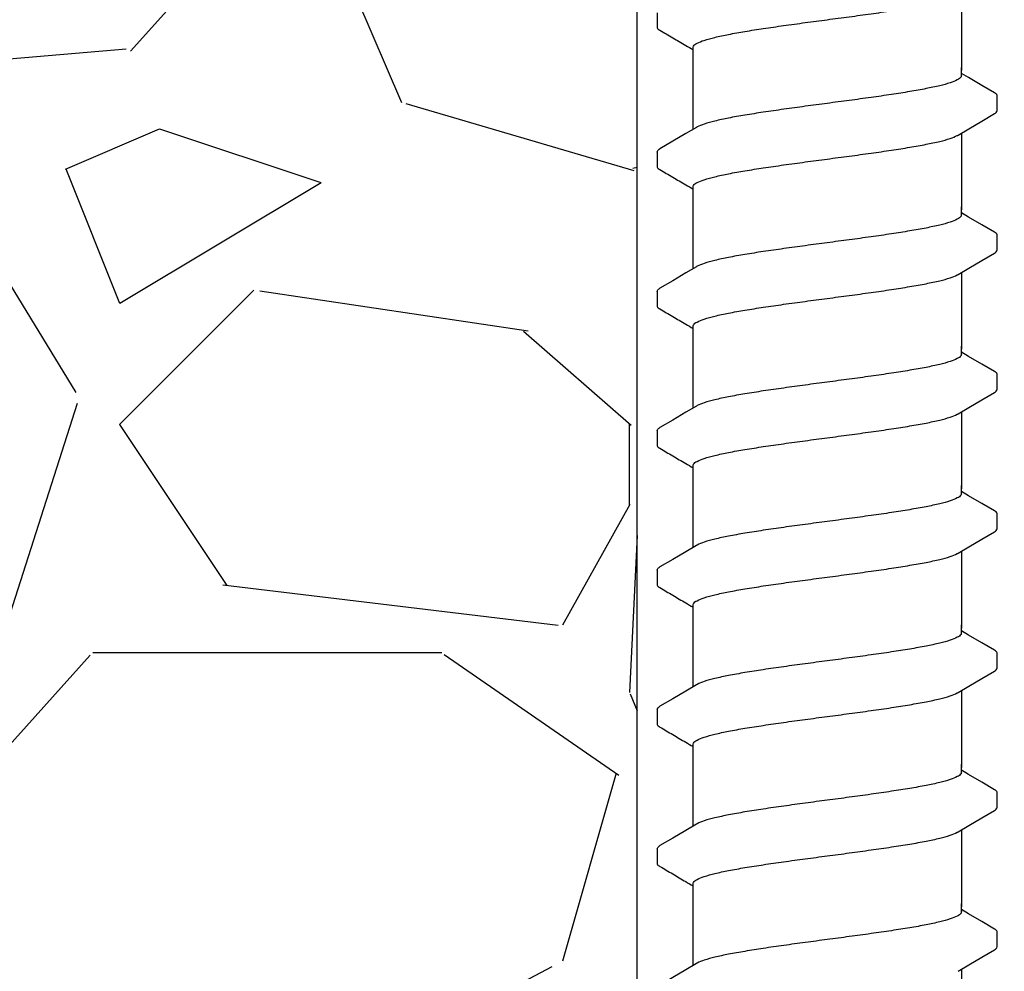
# Model space of a CAD drawing. Extents: x -3 to 179, y -14 to 83.
# Drawn here: x 105 to 107, y 14 to 16 of the extents above; entities that cross this region are included whole.
import ezdxf
from ezdxf import colors
from ezdxf.entities.mleader import LeaderData, LeaderLine
from ezdxf.enums import TextEntityAlignment as Align
from ezdxf.math import Vec2, Vec3

# ---------------------------------------------------------------- set-up
doc = ezdxf.new("R2010")
doc.units = 0
doc.header["$MEASUREMENT"] = 0
for name, color, linetype in [('HI-DETL-FINE', 249, 'Continuous'), ('HI-DIMS', 1, 'Continuous'), ('HI-HTCH-FILL', 9, 'Continuous'), ('HI-TEXT-STND', 2, 'Continuous')]:
    doc.layers.add(name, color=color, linetype=linetype)
doc.layers.add('REF', color=5, linetype='Continuous', plot=False)
doc.styles.add('HUNTER', font='ARIALN.TTF')
doc.styles.get("Standard").update_dxf_attribs({"font": 'arial.ttf'})
doc.dimstyles.new('HUNTER-METRIC', dxfattribs={"dimtxt": 0.125, "dimasz": 0.1, "dimexe": 0.05, "dimexo": 0.05, "dimgap": 0.09, "dimtad": 0, "dimtoh": 1, "dimdec": 3, "dimzin": 3, "dimdsep": 46, "dimlunit": 4, "dimtxsty": 'HUNTER', "dimblk": 'ARCHTICK', "dimcen": 0.1, "dimclrd": 249, "dimclre": 249, "dimclrt": 1, "dimadec": 4, "dimazin": 2, "dimtfac": 1, "dimtdec": 3, "dimtofl": 0, "dimtmove": 2, "dimatfit": 0, "dimfxl": 1, "dimfrac": 2, "dimtolj": 1, "dimtzin": 0, "dimarcsym": 0})

# ---------------------------------------------------------------- blocks, each defined once
blk = doc.blocks.new('_ARCHTICK')
at = {"const_width": 0.15}
blk.add_lwpolyline([(-0.5, -0.5), (0.5, 0.5)], dxfattribs=at)
blk = doc.blocks.new('*D11')
at = {"layer": 'Defpoints', "color": 0, "transparency": 16777216}
for p in [(96.00965627486542, 36.63190314155496), (95.73583820498663, 10.5524075318402), (131.9376997178561, 10.55240753184021)]:
    blk.add_point(p, dxfattribs=at)
at = {"layer": 'HI-DIMS', "color": 249, "lineweight": -2, "transparency": 16777216}
for p, q in [((95.70965627486541, 36.63190314155496), (95.43583820498662, 36.63190314155496)), ((95.73583820498662, 36.63190314155496), (95.73583820498663, 26.51440294924874)), ((95.73583820498663, 10.5524075318402), (95.73583820498663, 20.66990772414642)), ((131.6376997178561, 10.55240753184021), (95.43583820498664, 10.5524075318402))]:
    blk.add_line(p, q, dxfattribs=at)
at = {"layer": 'HI-DIMS', "color": 249, "lineweight": -2, "transparency": 16777216, "xscale": 0.6000000000000001, "yscale": 0.6000000000000001, "zscale": 0.6000000000000001}
for p, rotation in [((95.73583820498662, 36.63190314155496), 90), ((95.73583820498663, 10.5524075318402), 270)]:
    blk.add_blockref('_ARCHTICK', p, dxfattribs=dict(at, rotation=rotation))
at = {"layer": 'HI-DIMS', "color": 1, "transparency": 16777216, "insert": (95.73583820498662, 23.59215533669755), "char_height": 0.75, "attachment_point": 5, "rotation": 90, "style": 'HUNTER'}
blk.add_mtext('\\A1;26" [660MM]', dxfattribs=at)
blk = doc.blocks.new('_TagCircle')
at = {"transparency": 16777216}
blk.add_circle((0, 0), 0.125, dxfattribs=at)
at = {"transparency": 16777216, "style": 'HUNTER'}
blk.add_attdef('TAGNUMBER', text='', height=0.125, dxfattribs=at).set_placement((0, -0.0625), align=Align.CENTER)

msp = doc.modelspace()

# ---------------------------------------------------------------- hatches: boundary and pattern name
at = {"layer": 'HI-HTCH-FILL'}
h = msp.add_hatch(dxfattribs=at)
h.set_pattern_fill('GRAVEL', color=256, scale=2.5, style=0)
h.set_pattern_definition([(228.012787504, (100.9081904947713, 13.18190314155493), (-20.00000000000016, -22.50000000000001), [0.33634, -33.29772011768425]), (184.969740728, (100.6831904947713, 12.93190314155493), (29.99999999999994, 2.500000000000088), [0.57717, -57.13981190307499]), (132.510447078, (100.1081904947713, 12.88190314155493), (25.00000000000029, -27.49999999999966), [0.4069700000000001, -40.29008149024925]), (267.273689006, (99.1331904947713, 12.25690314155493), (2.50000000000006, 50.00000000000004), [0.5255949999999993, -52.03389510407245]), (292.833654178, (99.10819049477129, 11.73190314155492), (-12.49999999999997, 30.00000000000007), [0.5153874999999992, -51.02343282022071]), (357.273689006, (99.30819049477128, 11.25690314155493), (-50.00000000000004, 2.500000000000064), [0.5255949999999993, -52.03389510407245]), (37.6942404667, (99.83319049477132, 11.23190314155492), (-32.49999999999999, -24.99999999999993), [0.6950725, -68.81212137229001]), (72.2553283749, (100.3831904947713, 11.65690314155492), (17.50000000000007, 55.00000000000001), [0.6562199999999992, -64.96580374203339]), (121.429565615, (100.5831904947713, 12.28190314155492), (-20.00000000000005, 32.49999999999997), [0.527375, -52.2101827743225]), (175.236358309, (100.3081904947713, 12.73190314155492), (27.49999999999996, -2.500000000000095), [0.6020800000000001, -29.50190644698075]), (222.397437798, (99.70819049477132, 12.78190314155492), (-29.99999999999991, -27.49999999999993), [0.77862, -77.08343751198724]), (138.814074834, (101.6081904947713, 12.23190314155492), (-17.50000000000008, 15), [0.2657524999999996, -26.30961203183672]), (171.46923439, (101.4081904947713, 12.40690314155492), (32.49999999999999, -4.999999999999988), [0.5055925, -50.0537785403925]), (225, (100.9081904947713, 12.48190314155492), (-2.775557561562891e-16, -2.499999999999832), [0.3535525, -3.18198140593275]), (203.198590514, (100.7331904947713, 12.78190314155492), (12.49999999999997, 4.999999999999939), [0.190395, -18.84903776465975]), (291.801409486, (100.5581904947713, 12.70690314155493), (-2.49999999999921, 7.500000000000257), [0.2692575, -13.19365451783625]), (30.96375653209999, (100.6581904947713, 12.45690314155493), (7.500000000000132, 4.999999999999948), [0.4373224999999999, -14.14005723711325]), (161.565051177, (101.0331904947713, 12.68190314155493), (5.000000000000028, -2.499999999999942), [0.3162274999999997, -7.589466650420993]), (16.389540334, (99.10819049477129, 12.70690314155493), (24.99999999999991, 7.50000000000011), [0.443, -43.8571128666735]), (70.3461759419, (99.5331904947713, 12.83190314155493), (-10.00000000000305, -27.50000000000849), [0.3716524999999999, -36.7935193682975]), (293.198590514, (101.0331904947713, 13.18190314155493), (-4.999999999999926, 12.49999999999998), [0.3807875, -18.65864526465975]), (343.610459666, (101.1831904947713, 12.83190314155493), (-24.99999999999991, 7.500000000000108), [0.4429999999999996, -43.85711286667244]), (339.44395478, (99.10819049477129, 11.15690314155492), (-12.50000000000009, 5.000000000000061), [0.4271999999999996, -20.93280936329372]), (294.775140569, (99.5081904947713, 11.00690314155493), (-12.50000000000001, 27.5), [0.357945, -35.43660765819]), (66.8014094864, (101.0581904947713, 10.68190314155493), (4.999999999999953, 12.49999999999993), [0.3807875, -18.65864526465975]), (17.3540246363, (101.2081904947713, 11.03190314155492), (-32.49999999999994, -9.999999999999908), [0.4190775, -41.48855903560001]), (69.44395478040002, (99.83319049477132, 10.68190314155493), (-5.000000000000018, -12.49999999999989), [0.2135999999999998, -21.14640936329372]), (101.309932474, (100.9081904947713, 10.68190314155493), (-2.499999999999909, 10.00000000000003), [0.127475, -12.620073783982]), (165.963756532, (100.8831904947713, 10.80690314155493), (7.499999999999897, -2.500000000000004), [0.5153875, -9.79237656404425]), (186.009005957, (100.3831904947713, 10.93190314155493), (25.00000000000011, 2.499999999999958), [0.477625, -47.28480793635701]), (303.690067526, (100.6581904947713, 12.23190314155492), (-2.499999999999968, 4.999999999999964), [0.3605549999999996, -8.653323188659988]), (353.157226587, (100.8581904947713, 11.93190314155493), (42.50000000000004, -5.000000000000132), [0.6294850000000001, -62.31890656007075]), (60.9453959009, (101.4831904947713, 11.85690314155492), (-9.99999999999994, -17.49999999999994), [0.25739, -25.4816853524675]), (90, (101.6081904947713, 12.08190314155493), (-2.5, 2.5), [0.15, -2.35]), (120.256437164, (100.3331904947713, 11.00690314155493), (10.00000000000002, -17.50000000000002), [0.34731, -34.38379997362451]), (48.01278750420001, (100.1581904947713, 11.30690314155493), (20, 22.49999999999994), [0.67268, -32.96138011768424]), (0, (100.6081904947713, 11.80690314155493), (2.5, 2.5), [0.65, -1.85]), (325.3048464690001, (101.2581904947713, 11.80690314155493), (25.00000000000035, -17.49999999999956), [0.3952849999999996, -39.13318575210495]), (254.054604099, (101.5831904947713, 11.58190314155493), (-2.500000000000094, -10.00000000000001), [0.364005, -17.83626972320125]), (207.645975364, (101.4831904947713, 11.23190314155492), (-47.49999999999987, -25.00000000000012), [0.5926625, -58.6736854556485]), (175.42607874, (100.9581904947713, 10.95690314155493), (-32.49999999999989, 2.500000000000004), [0.6269975, -62.07268351992225])])
h.paths.add_polyline_path([(99.10819049477129, 10.68190314155493), (106.6383928047474, 10.68190314155493), (106.6383928047474, 30.18119241462313), (101.804733843477, 30.18190314155493)])

# ---------------------------------------------------------------- linework, layer by layer
at = {"layer": 'HI-DETL-FINE'}
for p, q in [((106.6758737408456, 15.51475339910653), (106.6758430347011, 15.48763429565273)), ((107.2558690393456, 15.39375940164985), (107.2425404048456, 15.40164096831652)), ((107.3092070688456, 15.33275002431652), (107.3092097486578, 15.36006420590681)), ((106.6758737408456, 15.25524995914984), (106.6758430347011, 15.22813085569604)), ((107.2558690393456, 15.13425596169316), (107.2425404048456, 15.14213752835983)), ((107.3092070688456, 15.07324658435982), (107.3092097486578, 15.10056076595012)), ((106.6758737408456, 14.99574651919315), (106.6758430347011, 14.96862741573935)), ((107.2558690393456, 14.87475252173647), (107.2425404048456, 14.88263408840314)), ((107.3092070688456, 14.81374314440314), (107.3092097486578, 14.84105732599343)), ((106.6758737408456, 14.73624307923646), (106.6758430347011, 14.70912397578266)), ((107.2558690393456, 14.61524908177978), (107.2425404048456, 14.62313064844645)), ((107.3092070688456, 14.55423970444644), (107.3092097486578, 14.58155388603674)), ((106.6758737408456, 14.47673963927977), (106.6758430347011, 14.44962053582597)), ((107.2558690393456, 14.35574564182309), (107.2425404048456, 14.36362720848975)), ((107.3092070688456, 14.29473626448975), (107.3092097486578, 14.32205044608005)), ((106.6758737408456, 14.21723619932308), (106.6758430347011, 14.19011709586928)), ((107.2558690393456, 14.09624220186639), (107.2425404048456, 14.10412376853306)), ((107.3092070688456, 14.03523282453306), (107.3092097486578, 14.06254700612336)), ((106.6758737408456, 13.95773275936638), (106.6758430347011, 13.93061365591259)), ((107.2558690393456, 13.8367387619097), (107.2425404048456, 13.84462032857637)), ((107.3092070688456, 13.77572938457637), (107.3092097486578, 13.80304356616667))]:
    msp.add_line(p, q, dxfattribs=at)
for points in [[(107.2425404048456, 15.5500291128397), (107.2425404048456, 15.40692317324898)], [(106.7425404048456, 15.40692317324898), (106.7425404048456, 15.44953244183618)], [(106.7425404048456, 15.29747423936412), (106.7425404048456, 15.4127362423848)], [(107.2425404048456, 15.39790670748318), (107.2425404048456, 15.4127362423848)], [(107.3041491085123, 15.36541255014985), (107.2802636801789, 15.37938393414982), (107.2558690393456, 15.39375940164985)], [(107.2361942096789, 15.28677307714984), (107.2561004285123, 15.29854390831651), (107.2804944163456, 15.31291852598318), (107.3041905885905, 15.32670384463763)], [(106.7488865915123, 15.30122690381652), (106.7292117755123, 15.2895926758165), (106.7048171345123, 15.27521720781653), (106.6809563933456, 15.26119864264985)], [(107.2425404048456, 15.29052567288301), (107.2425404048456, 15.14741973329229)], [(106.7425404048456, 15.14741973329229), (106.7425404048456, 15.19002900187949)], [(106.7425404048456, 15.03797079940743), (106.7425404048456, 15.15323280242811)], [(107.2425404048456, 15.13840326752649), (107.2425404048456, 15.15323280242811)], [(107.3041491085123, 15.10590911019315), (107.2802636801789, 15.11988049419313), (107.2558690393456, 15.13425596169316)], [(107.2361942096789, 15.02726963719314), (107.2561004285123, 15.03904046835982), (107.2804944163456, 15.05341508602649), (107.3041905885905, 15.06720040468093)], [(106.7488865915123, 15.04172346385983), (106.7292117755123, 15.03008923585981), (106.7048171345123, 15.01571376785984), (106.6809563933456, 15.00169520269316)], [(107.2425404048456, 15.03102223292632), (107.2425404048456, 14.88791629333559)], [(106.7425404048456, 14.88791629333559), (106.7425404048456, 14.93052556192279)], [(106.7425404048456, 14.77846735945074), (106.7425404048456, 14.89372936247142)], [(107.2425404048456, 14.8788998275698), (107.2425404048456, 14.89372936247142)], [(107.3041491085123, 14.84640567023647), (107.2802636801789, 14.86037705423644), (107.2558690393456, 14.87475252173647)], [(107.2361942096789, 14.76776619723646), (107.2561004285123, 14.77953702840313), (107.2804944163456, 14.7939116460698), (107.3041905885905, 14.80769696472425)], [(106.7488865915123, 14.78222002390314), (106.7292117755123, 14.77058579590312), (106.7048171345123, 14.75621032790315), (106.6809563933456, 14.74219176273647)], [(107.2425404048456, 14.77151879296963), (107.2425404048456, 14.62841285337891)], [(106.7425404048456, 14.62841285337891), (106.7425404048456, 14.67102212196611)], [(106.7425404048456, 14.51896391949405), (106.7425404048456, 14.63422592251473)], [(107.2425404048456, 14.61939638761311), (107.2425404048456, 14.63422592251473)], [(107.3041491085123, 14.58690223027977), (107.2802636801789, 14.60087361427975), (107.2558690393456, 14.61524908177978)], [(107.2361942096789, 14.50826275727976), (107.2561004285123, 14.52003358844644), (107.2804944163456, 14.53440820611311), (107.3041905885905, 14.54819352476755)], [(106.7488865915123, 14.52271658394645), (106.7292117755123, 14.51108235594643), (106.7048171345123, 14.49670688794646), (106.6809563933456, 14.48268832277978)], [(107.2425404048456, 14.51201535301294), (107.2425404048456, 14.36890941342221)], [(106.7425404048456, 14.36890941342221), (106.7425404048456, 14.41151868200941)], [(106.7425404048456, 14.25946047953736), (106.7425404048456, 14.37472248255804)], [(107.2425404048456, 14.35989294765641), (107.2425404048456, 14.37472248255804)], [(107.3041491085123, 14.32739879032308), (107.2802636801789, 14.34137017432306), (107.2558690393456, 14.35574564182309)], [(107.2361942096789, 14.24875931732307), (107.2561004285123, 14.26053014848974), (107.2804944163456, 14.27490476615642), (107.3041905885905, 14.28869008481086)], [(106.7488865915123, 14.26321314398975), (106.7292117755123, 14.25157891598973), (106.7048171345123, 14.23720344798977), (106.6809563933456, 14.22318488282309)], [(107.2425404048456, 14.25251191305624), (107.2425404048456, 14.10940597346552)], [(106.7425404048456, 14.10940597346552), (106.7425404048456, 14.15201524205272)], [(106.7425404048456, 13.99995703958067), (106.7425404048456, 14.11521904260134)], [(107.2425404048456, 14.10038950769972), (107.2425404048456, 14.11521904260134)], [(107.3041491085123, 14.06789535036639), (107.2802636801789, 14.08186673436636), (107.2558690393456, 14.09624220186639)], [(107.2361942096789, 13.98925587736638), (107.2561004285123, 14.00102670853305), (107.2804944163456, 14.01540132619973), (107.3041905885905, 14.02918664485417)], [(106.7488865915123, 14.00370970403306), (106.7292117755123, 13.99207547603304), (106.7048171345123, 13.97770000803307), (106.6809563933456, 13.96368144286639)], [(107.2425404048456, 13.99300847309955), (107.2425404048456, 13.84990253350883)], [(106.7425404048456, 13.84990253350883), (106.7425404048456, 13.89251180209603)], [(106.7425404048456, 13.74045359962397), (106.7425404048456, 13.85571560264465)], [(107.2425404048456, 13.84088606774303), (107.2425404048456, 13.85571560264465)], [(107.3041491085123, 13.8083919104097), (107.2802636801789, 13.82236329440967), (107.2558690393456, 13.8367387619097)], [(107.2361942096789, 13.72975243740969), (107.2561004285123, 13.74152326857636), (107.2804944163456, 13.75589788624304), (107.3041905885905, 13.76968320489748)], [(106.7488865915123, 13.74420626407637), (106.7292117755123, 13.73257203607635), (106.7048171345123, 13.71819656807638), (106.6809563933456, 13.7041780029097)], [(107.2425404048456, 13.73350503314286), (107.2425404048456, 13.59039909355214)]]:
    msp.add_lwpolyline(points, dxfattribs=at)
for points, start_tangent, end_tangent in [([(106.9925404048456, 15.50168008643986), (107.033643996679, 15.5071564877732), (107.0740881210123, 15.51269730327321), (107.1121821276789, 15.5182263032732), (107.1465043758456, 15.52367902143986), (107.1767757133456, 15.52915203743985), (107.2021287138456, 15.5346469062732), (107.221589437679, 15.54009224277321), (107.2348523223456, 15.54551917410653), (107.2362360590123, 15.54619389810655)], (0.991319106641295, 0.1314778643266801), (0.8920836077738217, 0.4518703760385741)), ([(106.7425404048456, 15.44953244183618), (106.7433480825123, 15.45226278297117), (106.7500392945123, 15.45773846080452), (106.7632684371789, 15.46319400497115), (106.7830110945123, 15.46872765880449), (106.8087004690123, 15.47428564913785), (106.8392390236789, 15.47979257663784), (106.8735087471789, 15.48522597330448), (106.9112382628456, 15.49069733413783), (106.9514589650123, 15.4962066716378), (106.9925404048456, 15.50168008613782)], (-0.006879997509265211, 0.9999763325370619), (0.9913191330010991, 0.1314776655784141)), ([(106.971822222179, 15.49892912610654), (106.9925404048456, 15.50168008643986)], (0.9912598105179966, 0.1319241753880825), (0.9913191063558466, 0.1314778664789082)), ([(107.2425404048456, 15.39790670748318), (107.2416899755123, 15.39517102064983), (107.2348523223456, 15.38966243414982), (107.221589437679, 15.38423550281653), (107.2021287138456, 15.37879016631653), (107.1767757133456, 15.37329529748317), (107.1465043758456, 15.36782228148318), (107.1121821276789, 15.36236956331653), (107.0740881210123, 15.35684056331653), (107.033643996679, 15.35129974781652), (106.9925404048456, 15.34582334648318)], (0.003915308794749661, -0.999992335149146), (-0.9913191066523959, -0.1314778642429816)), ([(106.9925404048456, 15.34582334648318), (106.9516811335123, 15.34037979348319), (106.9114236016789, 15.33486656881653), (106.873404656679, 15.32935350814984), (106.8390604453456, 15.32390581114985), (106.8086815603456, 15.3184251693165), (106.7831525593456, 15.31290524064983), (106.7635192928456, 15.30742042298318), (106.7502480491789, 15.30199478831651), (106.7488440145123, 15.30131099148318)], (-0.9913191066269851, -0.1314778644345743), (-0.8921528856179541, -0.4517335815318114)), ([(107.3041905885905, 15.32670384463763), (107.3071371525123, 15.32895682081651), (107.3092070688456, 15.33275002431652)], (0.8444679405210926, 0.5356061028704437), (0.1477714825247383, 0.9890215310863768)), ([(106.9925404048456, 15.24217664648316), (107.033643996679, 15.2476530478165), (107.0740881210123, 15.25319386331652), (107.1121821276789, 15.25872286331651), (107.1465043758456, 15.26417558148316), (107.1767757133456, 15.26964859748316), (107.2021287138456, 15.27514346631651), (107.221589437679, 15.28058880281652), (107.2348523223456, 15.28601573414983), (107.2362360590123, 15.28669045814985)], (0.991319106641295, 0.1314778643266801), (0.8920836077738217, 0.4518703760385741)), ([(106.6758870173456, 15.25524914348316), (106.6795213551789, 15.26028746164986), (106.6808902208456, 15.26129614864985)], (0.06132870582260991, 0.9981176232499473), (0.8274455880624192, 0.5615459008808071)), ([(106.7425404048456, 15.19002900187949), (106.7433480825123, 15.19275934301448), (106.7500392945123, 15.19823502084782), (106.7632684371789, 15.20369056501446), (106.7830110945123, 15.2092242188478), (106.8087004690123, 15.21478220918116), (106.8392390236789, 15.22028913668115), (106.8735087471789, 15.22572253334778), (106.9112382628456, 15.23119389418114), (106.9514589650123, 15.23670323168111), (106.9925404048456, 15.24217664618113)], (-0.006879997509265211, 0.9999763325370619), (0.9913191330010991, 0.1314776655784141)), ([(106.971822222179, 15.23942568614985), (106.9925404048456, 15.24217664648316)], (0.9912598105179966, 0.1319241753880825), (0.9913191063558466, 0.1314778664789082)), ([(107.2425404048456, 15.13840326752649), (107.2416899755123, 15.13566758069314), (107.2348523223456, 15.13015899419313), (107.221589437679, 15.12473206285984), (107.2021287138456, 15.11928672635983), (107.1767757133456, 15.11379185752648), (107.1465043758456, 15.10831884152648), (107.1121821276789, 15.10286612335983), (107.0740881210123, 15.09733712335984), (107.033643996679, 15.09179630785983), (106.9925404048456, 15.08631990652649)], (0.003915308794749661, -0.999992335149146), (-0.9913191066523959, -0.1314778642429816)), ([(106.9925404048456, 15.08631990652649), (106.9516811335123, 15.08087635352649), (106.9114236016789, 15.07536312885984), (106.873404656679, 15.06985006819315), (106.8390604453456, 15.06440237119316), (106.8086815603456, 15.05892172935981), (106.7831525593456, 15.05340180069314), (106.7635192928456, 15.04791698302648), (106.7502480491789, 15.04249134835982), (106.7488440145123, 15.04180755152649)], (-0.9913191066269851, -0.1314778644345743), (-0.8921528856179541, -0.4517335815318114)), ([(107.3041905885905, 15.06720040468093), (107.3071371525123, 15.06945338085981), (107.3092070688456, 15.07324658435982)], (0.8444679405210926, 0.5356061028704437), (0.1477714825247383, 0.9890215310863768)), ([(106.9925404048456, 14.98267320652647), (107.033643996679, 14.98814960785981), (107.0740881210123, 14.99369042335982), (107.1121821276789, 14.99921942335982), (107.1465043758456, 15.00467214152647), (107.1767757133456, 15.01014515752647), (107.2021287138456, 15.01564002635982), (107.221589437679, 15.02108536285982), (107.2348523223456, 15.02651229419314), (107.2362360590123, 15.02718701819316)], (0.991319106641295, 0.1314778643266801), (0.8920836077738217, 0.4518703760385741)), ([(106.6758870173456, 14.99574570352647), (106.6795213551789, 15.00078402169317), (106.6808902208456, 15.00179270869316)], (0.06132870582260991, 0.9981176232499473), (0.8274455880624192, 0.5615459008808071)), ([(106.7425404048456, 14.93052556192279), (106.7433480825123, 14.93325590305779), (106.7500392945123, 14.93873158089113), (106.7632684371789, 14.94418712505777), (106.7830110945123, 14.94972077889111), (106.8087004690123, 14.95527876922447), (106.8392390236789, 14.96078569672446), (106.8735087471789, 14.96621909339109), (106.9112382628456, 14.97169045422445), (106.9514589650123, 14.97719979172442), (106.9925404048456, 14.98267320622443)], (-0.006879997509265211, 0.9999763325370619), (0.9913191330010991, 0.1314776655784141)), ([(106.971822222179, 14.97992224619316), (106.9925404048456, 14.98267320652647)], (0.9912598105179966, 0.1319241753880825), (0.9913191063558466, 0.1314778664789082)), ([(107.2425404048456, 14.8788998275698), (107.2416899755123, 14.87616414073645), (107.2348523223456, 14.87065555423644), (107.221589437679, 14.86522862290315), (107.2021287138456, 14.85978328640314), (107.1767757133456, 14.85428841756979), (107.1465043758456, 14.8488154015698), (107.1121821276789, 14.84336268340314), (107.0740881210123, 14.83783368340315), (107.033643996679, 14.83229286790314), (106.9925404048456, 14.8268164665698)], (0.003915308794749661, -0.999992335149146), (-0.9913191066523959, -0.1314778642429816)), ([(106.9925404048456, 14.8268164665698), (106.9516811335123, 14.8213729135698), (106.9114236016789, 14.81585968890315), (106.873404656679, 14.81034662823646), (106.8390604453456, 14.80489893123647), (106.8086815603456, 14.79941828940312), (106.7831525593456, 14.79389836073645), (106.7635192928456, 14.7884135430698), (106.7502480491789, 14.78298790840313), (106.7488440145123, 14.7823041115698)], (-0.9913191066269851, -0.1314778644345743), (-0.8921528856179541, -0.4517335815318114)), ([(107.3041905885905, 14.80769696472425), (107.3071371525123, 14.80994994090313), (107.3092070688456, 14.81374314440314)], (0.8444679405210926, 0.5356061028704437), (0.1477714825247383, 0.9890215310863768)), ([(106.9925404048456, 14.72316976656978), (107.033643996679, 14.72864616790312), (107.0740881210123, 14.73418698340314), (107.1121821276789, 14.73971598340313), (107.1465043758456, 14.74516870156978), (107.1767757133456, 14.75064171756978), (107.2021287138456, 14.75613658640313), (107.221589437679, 14.76158192290313), (107.2348523223456, 14.76700885423645), (107.2362360590123, 14.76768357823647)], (0.991319106641295, 0.1314778643266801), (0.8920836077738217, 0.4518703760385741)), ([(106.6758870173456, 14.73624226356978), (106.6795213551789, 14.74128058173648), (106.6808902208456, 14.74228926873647)], (0.06132870582260991, 0.9981176232499473), (0.8274455880624192, 0.5615459008808071)), ([(106.7425404048456, 14.67102212196611), (106.7433480825123, 14.6737524631011), (106.7500392945123, 14.67922814093444), (106.7632684371789, 14.68468368510108), (106.7830110945123, 14.69021733893442), (106.8087004690123, 14.69577532926778), (106.8392390236789, 14.70128225676777), (106.8735087471789, 14.7067156534344), (106.9112382628456, 14.71218701426776), (106.9514589650123, 14.71769635176773), (106.9925404048456, 14.72316976626775)], (-0.006879997509265211, 0.9999763325370619), (0.9913191330010991, 0.1314776655784141)), ([(106.971822222179, 14.72041880623647), (106.9925404048456, 14.72316976656978)], (0.9912598105179966, 0.1319241753880825), (0.9913191063558466, 0.1314778664789082)), ([(107.2425404048456, 14.61939638761311), (107.2416899755123, 14.61666070077976), (107.2348523223456, 14.61115211427975), (107.221589437679, 14.60572518294646), (107.2021287138456, 14.60027984644645), (107.1767757133456, 14.5947849776131), (107.1465043758456, 14.5893119616131), (107.1121821276789, 14.58385924344645), (107.0740881210123, 14.57833024344646), (107.033643996679, 14.57278942794644), (106.9925404048456, 14.56731302661311)], (0.003915308794749661, -0.999992335149146), (-0.9913191066523959, -0.1314778642429816)), ([(106.9925404048456, 14.56731302661311), (106.9516811335123, 14.56186947361311), (106.9114236016789, 14.55635624894646), (106.873404656679, 14.55084318827977), (106.8390604453456, 14.54539549127978), (106.8086815603456, 14.53991484944643), (106.7831525593456, 14.53439492077976), (106.7635192928456, 14.5289101031131), (106.7502480491789, 14.52348446844644), (106.7488440145123, 14.52280067161311)], (-0.9913191066269851, -0.1314778644345743), (-0.8921528856179541, -0.4517335815318114)), ([(107.3041905885905, 14.54819352476755), (107.3071371525123, 14.55044650094643), (107.3092070688456, 14.55423970444644)], (0.8444679405210926, 0.5356061028704437), (0.1477714825247383, 0.9890215310863768)), ([(106.9925404048456, 14.46366632661309), (107.033643996679, 14.46914272794643), (107.0740881210123, 14.47468354344644), (107.1121821276789, 14.48021254344644), (107.1465043758456, 14.48566526161309), (107.1767757133456, 14.49113827761309), (107.2021287138456, 14.49663314644644), (107.221589437679, 14.50207848294644), (107.2348523223456, 14.50750541427976), (107.2362360590123, 14.50818013827978)], (0.991319106641295, 0.1314778643266801), (0.8920836077738217, 0.4518703760385741)), ([(106.6758870173456, 14.47673882361309), (106.6795213551789, 14.48177714177979), (106.6808902208456, 14.48278582877978)], (0.06132870582260991, 0.9981176232499473), (0.8274455880624192, 0.5615459008808071)), ([(106.7425404048456, 14.41151868200941), (106.7433480825123, 14.41424902314441), (106.7500392945123, 14.41972470097775), (106.7632684371789, 14.42518024514439), (106.7830110945123, 14.43071389897773), (106.8087004690123, 14.43627188931108), (106.8392390236789, 14.44177881681108), (106.8735087471789, 14.44721221347771), (106.9112382628456, 14.45268357431106), (106.9514589650123, 14.45819291181104), (106.9925404048456, 14.46366632631105)], (-0.006879997509265211, 0.9999763325370619), (0.9913191330010991, 0.1314776655784141)), ([(106.971822222179, 14.46091536627978), (106.9925404048456, 14.46366632661309)], (0.9912598105179966, 0.1319241753880825), (0.9913191063558466, 0.1314778664789082)), ([(107.2425404048456, 14.35989294765641), (107.2416899755123, 14.35715726082307), (107.2348523223456, 14.35164867432305), (107.221589437679, 14.34622174298976), (107.2021287138456, 14.34077640648976), (107.1767757133456, 14.33528153765641), (107.1465043758456, 14.32980852165641), (107.1121821276789, 14.32435580348976), (107.0740881210123, 14.31882680348976), (107.033643996679, 14.31328598798975), (106.9925404048456, 14.30780958665641)], (0.003915308794749661, -0.999992335149146), (-0.9913191066523959, -0.1314778642429816)), ([(106.9925404048456, 14.30780958665641), (106.9516811335123, 14.30236603365642), (106.9114236016789, 14.29685280898976), (106.873404656679, 14.29133974832308), (106.8390604453456, 14.28589205132308), (106.8086815603456, 14.28041140948974), (106.7831525593456, 14.27489148082307), (106.7635192928456, 14.26940666315641), (106.7502480491789, 14.26398102848975), (106.7488440145123, 14.26329723165642)], (-0.9913191066269851, -0.1314778644345743), (-0.8921528856179541, -0.4517335815318114)), ([(107.3041905885905, 14.28869008481086), (107.3071371525123, 14.29094306098974), (107.3092070688456, 14.29473626448975)], (0.8444679405210926, 0.5356061028704437), (0.1477714825247383, 0.9890215310863768)), ([(106.9925404048456, 14.2041628866564), (107.033643996679, 14.20963928798974), (107.0740881210123, 14.21518010348975), (107.1121821276789, 14.22070910348975), (107.1465043758456, 14.2261618216564), (107.1767757133456, 14.2316348376564), (107.2021287138456, 14.23712970648975), (107.221589437679, 14.24257504298975), (107.2348523223456, 14.24800197432307), (107.2362360590123, 14.24867669832309)], (0.991319106641295, 0.1314778643266801), (0.8920836077738217, 0.4518703760385741)), ([(106.6758870173456, 14.2172353836564), (106.6795213551789, 14.22227370182309), (106.6808902208456, 14.22328238882309)], (0.06132870582260991, 0.9981176232499473), (0.8274455880624192, 0.5615459008808071)), ([(106.7425404048456, 14.15201524205272), (106.7433480825123, 14.15474558318771), (106.7500392945123, 14.16022126102106), (106.7632684371789, 14.1656768051877), (106.7830110945123, 14.17121045902103), (106.8087004690123, 14.17676844935439), (106.8392390236789, 14.18227537685439), (106.8735087471789, 14.18770877352102), (106.9112382628456, 14.19318013435437), (106.9514589650123, 14.19868947185435), (106.9925404048456, 14.20416288635436)], (-0.006879997509265211, 0.9999763325370619), (0.9913191330010991, 0.1314776655784141)), ([(106.971822222179, 14.20141192632308), (106.9925404048456, 14.2041628866564)], (0.9912598105179966, 0.1319241753880825), (0.9913191063558466, 0.1314778664789082)), ([(107.2425404048456, 14.10038950769972), (107.2416899755123, 14.09765382086638), (107.2348523223456, 14.09214523436636), (107.221589437679, 14.08671830303307), (107.2021287138456, 14.08127296653307), (107.1767757133456, 14.07577809769972), (107.1465043758456, 14.07030508169972), (107.1121821276789, 14.06485236353307), (107.0740881210123, 14.05932336353307), (107.033643996679, 14.05378254803306), (106.9925404048456, 14.04830614669972)], (0.003915308794749661, -0.999992335149146), (-0.9913191066523959, -0.1314778642429816)), ([(106.9925404048456, 14.04830614669972), (106.9516811335123, 14.04286259369973), (106.9114236016789, 14.03734936903307), (106.873404656679, 14.03183630836639), (106.8390604453456, 14.02638861136639), (106.8086815603456, 14.02090796953305), (106.7831525593456, 14.01538804086637), (106.7635192928456, 14.00990322319972), (106.7502480491789, 14.00447758853305), (106.7488440145123, 14.00379379169973)], (-0.9913191066269851, -0.1314778644345743), (-0.8921528856179541, -0.4517335815318114)), ([(107.3041905885905, 14.02918664485417), (107.3071371525123, 14.03143962103305), (107.3092070688456, 14.03523282453306)], (0.8444679405210926, 0.5356061028704437), (0.1477714825247383, 0.9890215310863768)), ([(106.9925404048456, 13.94465944669971), (107.033643996679, 13.95013584803305), (107.0740881210123, 13.95567666353306), (107.1121821276789, 13.96120566353306), (107.1465043758456, 13.96665838169971), (107.1767757133456, 13.9721313976997), (107.2021287138456, 13.97762626653306), (107.221589437679, 13.98307160303306), (107.2348523223456, 13.98849853436638), (107.2362360590123, 13.9891732583664)], (0.991319106641295, 0.1314778643266801), (0.8920836077738217, 0.4518703760385741)), ([(106.6758870173456, 13.9577319436997), (106.6795213551789, 13.9627702618664), (106.6808902208456, 13.9637789488664)], (0.06132870582260991, 0.9981176232499473), (0.8274455880624192, 0.5615459008808071)), ([(106.7425404048456, 13.89251180209603), (106.7433480825123, 13.89524214323102), (106.7500392945123, 13.90071782106437), (106.7632684371789, 13.906173365231), (106.7830110945123, 13.91170701906434), (106.8087004690123, 13.9172650093977), (106.8392390236789, 13.92277193689769), (106.8735087471789, 13.92820533356433), (106.9112382628456, 13.93367669439768), (106.9514589650123, 13.93918603189765), (106.9925404048456, 13.94465944639767)], (-0.006879997509265211, 0.9999763325370619), (0.9913191330010991, 0.1314776655784141)), ([(106.971822222179, 13.94190848636639), (106.9925404048456, 13.94465944669971)], (0.9912598105179966, 0.1319241753880825), (0.9913191063558466, 0.1314778664789082)), ([(107.2425404048456, 13.84088606774303), (107.2416899755123, 13.83815038090968), (107.2348523223456, 13.83264179440967), (107.221589437679, 13.82721486307638), (107.2021287138456, 13.82176952657638), (107.1767757133456, 13.81627465774302), (107.1465043758456, 13.81080164174303), (107.1121821276789, 13.80534892357638), (107.0740881210123, 13.79981992357638), (107.033643996679, 13.79427910807637), (106.9925404048456, 13.78880270674303)], (0.003915308794749661, -0.999992335149146), (-0.9913191066523959, -0.1314778642429816)), ([(106.9925404048456, 13.78880270674303), (106.9516811335123, 13.78335915374304), (106.9114236016789, 13.77784592907638), (106.873404656679, 13.77233286840969), (106.8390604453456, 13.7668851714097), (106.8086815603456, 13.76140452957635), (106.7831525593456, 13.75588460090968), (106.7635192928456, 13.75039978324303), (106.7502480491789, 13.74497414857636), (106.7488440145123, 13.74429035174303)], (-0.9913191066269851, -0.1314778644345743), (-0.8921528856179541, -0.4517335815318114)), ([(107.3041905885905, 13.76968320489748), (107.3071371525123, 13.77193618107636), (107.3092070688456, 13.77572938457637)], (0.8444679405210926, 0.5356061028704437), (0.1477714825247383, 0.9890215310863768))]:
    msp.add_spline(points, degree=3, dxfattribs=dict(at, start_tangent=start_tangent, end_tangent=end_tangent))
for points, knots in [([(106.6758430572275, 15.48765419049617), (106.6758247146934, 15.4873659932171), (106.6761316825639, 15.48479155432443), (106.6789428839462, 15.48313157796486), (106.6809317009238, 15.48209088309435), (106.6888852809454, 15.47741802833429), (106.696838861001, 15.47274517355653), (106.7047924410566, 15.46807231877876), (106.712923988001, 15.46328049627875), (106.7210555349455, 15.45848867377874), (106.7291870818899, 15.45369685127873), (106.7336381895418, 15.45107386724605), (106.7380892971937, 15.44845088321336), (106.7425404048456, 15.44582789918068)], [0.1918886822858281, 0.1918886822858281, 0.1918886822858281, 0.1918886822858281, 0.1921461986382026, 0.1941663806634723, 0.1941663806634723, 0.1941663806634723, 1.194166380663472, 1.194166380663472, 1.194166380663472, 2.194166380663472, 2.194166380663472, 2.194166380663472, 2.741553942011176, 2.741553942011176, 2.741553942011176, 2.741553942011176]), ([(107.3092035131161, 15.35987236826209), (107.3092240820731, 15.36015299817312), (107.3089406278204, 15.36271689749476), (107.30613792549, 15.36437185527928), (107.3041491085123, 15.36541255014985)], [0.1918955684080992, 0.1918955684080992, 0.1918955684080992, 0.1918955684080992, 0.1921461986382026, 0.1941663806634723, 0.1941663806634723, 0.1941663806634723, 0.1941663806634723]), ([(106.6758430572275, 15.22815075053948), (106.6758247146934, 15.22786255326041), (106.6761316825639, 15.22528811436773), (106.6789428839462, 15.22362813800817), (106.6809317009238, 15.22258744313766), (106.6888852809454, 15.2179145883776), (106.696838861001, 15.21324173359984), (106.7047924410566, 15.20856887882207), (106.712923988001, 15.20377705632206), (106.7210555349455, 15.19898523382205), (106.7291870818899, 15.19419341132204), (106.7336381895418, 15.19157042728935), (106.7380892971937, 15.18894744325667), (106.7425404048456, 15.18632445922399)], [0.1918886822858281, 0.1918886822858281, 0.1918886822858281, 0.1918886822858281, 0.1921461986382026, 0.1941663806634723, 0.1941663806634723, 0.1941663806634723, 1.194166380663472, 1.194166380663472, 1.194166380663472, 2.194166380663472, 2.194166380663472, 2.194166380663472, 2.741553942011176, 2.741553942011176, 2.741553942011176, 2.741553942011176]), ([(107.3092035131161, 15.1003689283054), (107.3092240820731, 15.10064955821643), (107.3089406278204, 15.10321345753807), (107.30613792549, 15.10486841532259), (107.3041491085123, 15.10590911019315)], [0.1918955684080992, 0.1918955684080992, 0.1918955684080992, 0.1918955684080992, 0.1921461986382026, 0.1941663806634723, 0.1941663806634723, 0.1941663806634723, 0.1941663806634723]), ([(106.6758430572275, 14.96864731058279), (106.6758247146934, 14.96835911330372), (106.6761316825639, 14.96578467441104), (106.6789428839462, 14.96412469805148), (106.6809317009238, 14.96308400318097), (106.6888852809454, 14.95841114842091), (106.696838861001, 14.95373829364314), (106.7047924410566, 14.94906543886538), (106.712923988001, 14.94427361636537), (106.7210555349455, 14.93948179386536), (106.7291870818899, 14.93468997136535), (106.7336381895418, 14.93206698733266), (106.7380892971937, 14.92944400329998), (106.7425404048456, 14.9268210192673)], [0.1918886822858281, 0.1918886822858281, 0.1918886822858281, 0.1918886822858281, 0.1921461986382026, 0.1941663806634723, 0.1941663806634723, 0.1941663806634723, 1.194166380663472, 1.194166380663472, 1.194166380663472, 2.194166380663472, 2.194166380663472, 2.194166380663472, 2.741553942011176, 2.741553942011176, 2.741553942011176, 2.741553942011176]), ([(107.3092035131161, 14.84086548834871), (107.3092240820731, 14.84114611825974), (107.3089406278204, 14.84371001758138), (107.30613792549, 14.8453649753659), (107.3041491085123, 14.84640567023647)], [0.1918955684080992, 0.1918955684080992, 0.1918955684080992, 0.1918955684080992, 0.1921461986382026, 0.1941663806634723, 0.1941663806634723, 0.1941663806634723, 0.1941663806634723]), ([(106.6758430572275, 14.7091438706261), (106.6758247146934, 14.70885567334703), (106.6761316825639, 14.70628123445435), (106.6789428839462, 14.70462125809479), (106.6809317009238, 14.70358056322428), (106.6888852809454, 14.69890770846422), (106.696838861001, 14.69423485368645), (106.7047924410566, 14.68956199890869), (106.712923988001, 14.68477017640868), (106.7210555349455, 14.67997835390867), (106.7291870818899, 14.67518653140866), (106.7336381895418, 14.67256354737597), (106.7380892971937, 14.66994056334329), (106.7425404048456, 14.66731757931061)], [0.1918886822858281, 0.1918886822858281, 0.1918886822858281, 0.1918886822858281, 0.1921461986382026, 0.1941663806634723, 0.1941663806634723, 0.1941663806634723, 1.194166380663472, 1.194166380663472, 1.194166380663472, 2.194166380663472, 2.194166380663472, 2.194166380663472, 2.741553942011176, 2.741553942011176, 2.741553942011176, 2.741553942011176]), ([(107.3092035131161, 14.58136204839202), (107.3092240820731, 14.58164267830305), (107.3089406278204, 14.58420657762469), (107.30613792549, 14.58586153540921), (107.3041491085123, 14.58690223027977)], [0.1918955684080992, 0.1918955684080992, 0.1918955684080992, 0.1918955684080992, 0.1921461986382026, 0.1941663806634723, 0.1941663806634723, 0.1941663806634723, 0.1941663806634723]), ([(106.6758430572275, 14.44964043066941), (106.6758247146934, 14.44935223339034), (106.6761316825639, 14.44677779449766), (106.6789428839462, 14.4451178181381), (106.6809317009238, 14.44407712326759), (106.6888852809454, 14.43940426850753), (106.696838861001, 14.43473141372976), (106.7047924410566, 14.430058558952), (106.712923988001, 14.42526673645199), (106.7210555349455, 14.42047491395198), (106.7291870818899, 14.41568309145197), (106.7336381895418, 14.41306010741928), (106.7380892971937, 14.4104371233866), (106.7425404048456, 14.40781413935392)], [0.1918886822858281, 0.1918886822858281, 0.1918886822858281, 0.1918886822858281, 0.1921461986382026, 0.1941663806634723, 0.1941663806634723, 0.1941663806634723, 1.194166380663472, 1.194166380663472, 1.194166380663472, 2.194166380663472, 2.194166380663472, 2.194166380663472, 2.741553942011176, 2.741553942011176, 2.741553942011176, 2.741553942011176]), ([(107.3092035131161, 14.32185860843533), (107.3092240820731, 14.32213923834636), (107.3089406278204, 14.324703137668), (107.30613792549, 14.32635809545251), (107.3041491085123, 14.32739879032308)], [0.1918955684080992, 0.1918955684080992, 0.1918955684080992, 0.1918955684080992, 0.1921461986382026, 0.1941663806634723, 0.1941663806634723, 0.1941663806634723, 0.1941663806634723]), ([(106.6758430572275, 14.19013699071272), (106.6758247146934, 14.18984879343365), (106.6761316825639, 14.18727435454097), (106.6789428839462, 14.18561437818141), (106.6809317009238, 14.1845736833109), (106.6888852809454, 14.17990082855084), (106.696838861001, 14.17522797377307), (106.7047924410566, 14.1705551189953), (106.712923988001, 14.16576329649529), (106.7210555349455, 14.16097147399528), (106.7291870818899, 14.15617965149527), (106.7336381895418, 14.15355666746259), (106.7380892971937, 14.15093368342991), (106.7425404048456, 14.14831069939722)], [0.1918886822858281, 0.1918886822858281, 0.1918886822858281, 0.1918886822858281, 0.1921461986382026, 0.1941663806634723, 0.1941663806634723, 0.1941663806634723, 1.194166380663472, 1.194166380663472, 1.194166380663472, 2.194166380663472, 2.194166380663472, 2.194166380663472, 2.741553942011176, 2.741553942011176, 2.741553942011176, 2.741553942011176]), ([(107.3092035131161, 14.06235516847864), (107.3092240820731, 14.06263579838967), (107.3089406278204, 14.06519969771131), (107.30613792549, 14.06685465549582), (107.3041491085123, 14.06789535036639)], [0.1918955684080992, 0.1918955684080992, 0.1918955684080992, 0.1918955684080992, 0.1921461986382026, 0.1941663806634723, 0.1941663806634723, 0.1941663806634723, 0.1941663806634723]), ([(106.6758430572275, 13.93063355075602), (106.6758247146934, 13.93034535347695), (106.6761316825639, 13.92777091458428), (106.6789428839462, 13.92611093822472), (106.6809317009238, 13.9250702433542), (106.6888852809454, 13.92039738859414), (106.696838861001, 13.91572453381638), (106.7047924410566, 13.91105167903861), (106.712923988001, 13.9062598565386), (106.7210555349455, 13.90146803403859), (106.7291870818899, 13.89667621153858), (106.7336381895418, 13.8940532275059), (106.7380892971937, 13.89143024347321), (106.7425404048456, 13.88880725944053)], [0.1918886822858281, 0.1918886822858281, 0.1918886822858281, 0.1918886822858281, 0.1921461986382026, 0.1941663806634723, 0.1941663806634723, 0.1941663806634723, 1.194166380663472, 1.194166380663472, 1.194166380663472, 2.194166380663472, 2.194166380663472, 2.194166380663472, 2.741553942011176, 2.741553942011176, 2.741553942011176, 2.741553942011176]), ([(107.3092035131161, 13.80285172852195), (107.3092240820731, 13.80313235843297), (107.3089406278204, 13.80569625775461), (107.30613792549, 13.80735121553913), (107.3041491085123, 13.8083919104097)], [0.1918955684080992, 0.1918955684080992, 0.1918955684080992, 0.1918955684080992, 0.1921461986382026, 0.1941663806634723, 0.1941663806634723, 0.1941663806634723, 0.1941663806634723])]:
    msp.add_open_spline(points, degree=3, knots=knots, dxfattribs=at)
at = {"layer": 'REF'}
msp.add_lwpolyline([(99.10819049477132, 10.68190314155493), (106.6383928047474, 10.68190314155493), (106.6383928047474, 30.18119241462313), (101.804733843477, 30.18190314155493)], close=True, dxfattribs=at)

# ---------------------------------------------------------------- dimensions: what is measured, and where the dimension line sits
at = {"layer": 'HI-DIMS'}
dim = msp.add_linear_dim(base=(95.73583820498663, 10.5524075318402), p1=(96.00965627486536, 36.63190314155494), p2=(131.9376997178561, 10.55240753184021), angle=90, text='26" [660MM]', dimstyle='HUNTER-METRIC', override={"dimscale": 6}, dxfattribs=at)
dim.commit()
dim.dimension.update_dxf_attribs({"geometry": '*D11', "text_midpoint": (95.73583820498662, 23.59215533669755)})

# ---------------------------------------------------------------- leaders
at = {"layer": 'HI-TEXT-STND'}
ml = msp.add_multileader_block('Standard', dxfattribs=at)
ml.set_content('_TagCircle', color=256, scale=6)
ml.set_attribute('TAGNUMBER', '21', width=0)
ml.set_leader_properties()
ml.build(insert=Vec2(0, 0))
ml.multileader.update_dxf_attribs({"dogleg_length": 0.125, "arrow_head_size": 0.75, "scale": 6})
ctx = ml.context
ctx.base_point, ctx.scale, ctx.char_height, ctx.arrow_head_size, ctx.landing_gap_size, ctx.plane_origin = Vec3(121.8579820314624, 68.3945364006671), 6, 0.6000000000000001, 0.75, 0.3, Vec3(120.8442784119109, 61.69027151317258)
notes = []
notes.append((ctx, [(0, (0, 0, 0), (0, 0), (1, 0), 1, [])]))
ctx.block.insert = Vec3(122.6079820314624, 68.3945364006671)
for ctx, leaders in notes:
    for number, flags, end, landing, length, lines in leaders:
        leader = LeaderData()
        leader.index, (leader.has_last_leader_line, leader.has_dogleg_vector, leader.attachment_direction) = number, flags
        leader.last_leader_point, leader.dogleg_vector, leader.dogleg_length = Vec3(end), Vec3(landing), length
        for number, points, colour, breaks in lines:
            line = LeaderLine()
            line.index, line.vertices, line.color, line.breaks = number, Vec3.list(points), colors.encode_raw_color(colour), breaks
            leader.lines.append(line)
        ctx.leaders.append(leader)

doc.saveas('drawing.dxf')
